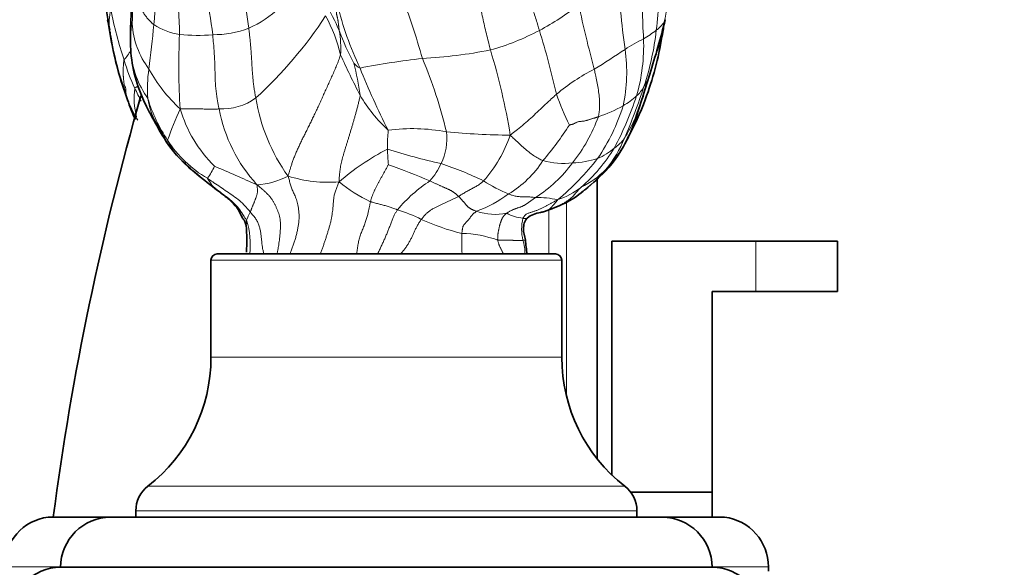
# Model space of a CAD drawing. Units: millimetres. Extents: x 0 to 1690, y 0 to 2448.
# Drawn here: x 394 to 473, y 1580 to 1623 of the extents above; entities that cross this region are included whole.
import ezdxf
from ezdxf import colors
from ezdxf.entities.mleader import LeaderData, LeaderLine
from ezdxf.math import Vec2, Vec3

# ---------------------------------------------------------------- set-up
doc = ezdxf.new("R2010")
doc.units = ezdxf.units.MM
doc.layers.add('DV2_Défaut', color=7, linetype='Continuous')
doc.layers.add('Défaut', color=7, linetype='Continuous')

# ---------------------------------------------------------------- blocks, each defined once
blk = doc.blocks.new('_DOT')
at = {"color": 0}
blk.add_line((0, 0), (-1, 0), dxfattribs=at)
at = {"color": 0, "const_width": 0.333}
blk.add_lwpolyline([(-0.1665, 0, 1), (0.1665, 0, 1)], format="xyb", close=True, dxfattribs=at)
blk = doc.blocks.new('SE1')
at = {"layer": 'DV2_Défaut', "color": 7, "linetype": 'Continuous', "lineweight": 35}
for p, q in [((440.424, 1588.471), (440.424, 1610.748)), ((441.609, 1605.802), (453.109, 1605.802)), ((441.609, 1587.17), (441.609, 1605.802)), ((453.109, 1605.802), (459.609, 1605.802)), ((459.609, 1601.802), (459.609, 1605.802)), ((409.609, 1604.301), (409.609, 1596.551)), ((437.109, 1604.801), (410.109, 1604.801)), ((437.609, 1596.551), (437.609, 1604.301)), ((449.609, 1601.802), (449.609, 1585.802)), ((453.109, 1601.802), (449.609, 1601.802)), ((453.109, 1601.802), (459.609, 1601.802)), ((449.609, 1585.802), (443.11, 1585.802)), ((449.609, 1583.802), (449.609, 1585.802)), ((403.609, 1583.802), (396.62, 1583.802)), ((401.609, 1583.801), (445.609, 1583.801)), ((403.609, 1584.303), (403.609, 1583.801)), ((443.609, 1583.801), (443.609, 1584.303)), ((450.598, 1583.802), (443.609, 1583.802)), ((397.609, 1579.802), (449.609, 1579.802)), ((454.109, 1579.5), (454.109, 1579.832))]:
    blk.add_line(p, q, dxfattribs=at)
at = {"layer": 'DV2_Défaut', "color": 7, "linetype": 'Continuous', "lineweight": 18}
for p, q in [((437.996, 1608.918), (437.996, 1593.402)), ((436.57, 1608.306), (436.57, 1604.801)), ((453.109, 1601.802), (453.109, 1605.802)), ((409.609, 1604.301), (437.609, 1604.301)), ((409.609, 1596.551), (437.609, 1596.551)), ((404.577, 1586.279), (442.641, 1586.279)), ((403.609, 1584.303), (443.609, 1584.303)), ((397.609, 1579.832), (393.109, 1579.832)), ((454.109, 1579.832), (449.609, 1579.832))]:
    blk.add_line(p, q, dxfattribs=at)
for centre, radius, start, end in [((320.893, 1650.309), 127.779, 347.79738, 350.06846), ((384.112, 1625.263), 21.046, 354.05237, 4.97504), ((517.19, 1631.184), 75.209, 183.02488, 187.69627), ((336.313, 1634.621), 109.499, 353.7157, 356.2698), ((358.941, 1625.775), 44.448, 356.62925, 0.77803), ((357.117, 1621.067), 49.999, 1.40623, 6.03979), ((408.164, 1632.287), 10.493, 295.17302, 327.69094), ((518.252, 1626.314), 74.24, 179.78515, 183.36265), ((373.823, 1618.033), 36.174, 6.74679, 12.33965), ((355.465, 1615.311), 57.65, 7.4546, 10.38626), ((378.475, 1607.116), 49.807, 15.44936, 21.63594), ((397.892, 1612.976), 23.974, 23.68991, 29.59168), ((442.94, 1630.012), 23.819, 192.78786, 205.86151), ((425.652, 1641.747), 21.662, 298.01757, 307.94839), ((519.526, 1641.268), 82.246, 191.64597, 195.32836), ((406.121, 1623.163), 4.639, 166.11866, 186.70626), ((435.852, 1631.095), 34.907, 191.26429, 198.08558), ((390.034, 1642.616), 34.353, 312.36391, 326.75146), ((407.198, 1617.544), 13.141, 13.81464, 28.33731), ((409.121, 1621.882), 5.948, 167.58479, 180.14213), ((410.148, 1623.641), 6.852, 184.01245, 216.70742), ((287.317, 1634.267), 118.258, 352.84848, 354.57273), ((408.109, 1628), 5.794, 238.07397, 259.98397), ((407.4, 1631.693), 39.292, 341.19099, 347.66641), ((443.74, 1624.607), 2.426, 305.63523, 327.42272), ((436.086, 1624.24), 9.753, 351.38098, 352.93075), ((458.968, 1619.758), 51.929, 177.20085, 183.75186), ((408.482, 1636.342), 14.115, 264.38358, 275.13831), ((409.863, 1630.049), 7.767, 269.14465, 290.84956), ((411.678, 1621.165), 8.295, 356.65887, 10.02637), ((440.943, 1630.549), 22.542, 200.62547, 207.83885), ((427.025, 1639.06), 18.645, 285.20236, 298.17208), ((358.404, 1599.112), 80.915, 13.15955, 16.89236), ((440.015, 1629.254), 8.38, 299.48749, 307.82611), ((423.249, 1625.091), 22.042, 341.63796, 353.60265), ((459.69, 1593.075), 32.804, 118.29595, 121.27672), ((429.373, 1621.442), 14.776, 344.11829, 2.0064), ((392.774, 1627.932), 12.522, 322.20568, 326.49124), ((410.786, 1621.567), 7.603, 185.23126, 215.17083), ((468.201, 1642.021), 52.752, 203.86158, 207.75816), ((424.587, 1657.368), 37.033, 272.93357, 281.41208), ((383.439, 1606.192), 50.706, 9.16997, 17.05969), ((377.628, 1719.017), 117.535, 302.16914, 303.59305), ((430.278, 1619.269), 12.517, 347.77462, 8.46651), ((418.874, 1625.156), 16.929, 196.81527, 204.99749), ((399.058, 1614.329), 22.678, 7.9151, 14.53936), ((422.059, 1620.814), 1.314, 217.03085, 245.136), ((433.071, 1560.722), 60.024, 96.30185, 101.10813), ((392.542, 1606.013), 36.857, 13.36038, 22.94831), ((414.44, 1618.016), 9.903, 171.12221, 184.80304), ((415.824, 1625.727), 12.766, 208.9631, 227.19934), ((475.892, 1641.274), 58.537, 201.70879, 207.03734), ((447.124, 1605.797), 15.374, 116.74426, 130.23381), ((346.208, 1649.827), 103.094, 340.57654, 342.61605), ((437.883, 1621.729), 7.235, 330.32474, 338.05266), ((414.309, 1621.494), 12.156, 198.92346, 209.78686), ((409.122, 1617.219), 5.645, 172.03174, 195.16985), ((418.29, 1624.737), 16.222, 204.53146, 208.53369), ((454.475, 1623.346), 18.232, 198.59069, 206.96568), ((399.106, 1632.799), 47.386, 336.65246, 341.98834), ((441.73, 1619.448), 2.764, 312.13602, 331.91423), ((417.051, 1621.075), 13.072, 197.30048, 213.47976), ((410.252, 1618.057), 5.748, 188.70857, 208.97927), ((410.48, 1620.945), 4.591, 267.19177, 306.05945), ((427.794, 1619.637), 14.808, 189.34224, 215.6515), ((431.873, 1623.454), 11.967, 210.10443, 227.26612), ((417.497, 1626.116), 27.506, 332.08759, 341.52268), ((438.989, 1622.592), 6.935, 300.52406, 311.5052), ((412.358, 1620.311), 8.734, 204.89615, 215.23275), ((433.084, 1604.501), 28.517, 155.42718, 160.83379), ((417.433, 1619.423), 10.729, 196.58918, 225.33897), ((422.484, 1618.697), 12.45, 190.82347, 222.3051), ((427.288, 1621.398), 15.957, 325.73156, 342.56773), ((437.578, 1625.058), 9.776, 287.59423, 300.30452), ((406.843, 1615.661), 1.664, 193.49309, 209.88044), ((428.205, 1620.229), 13.12, 321.4881, 339.99087), ((433.519, 1619.923), 10.841, 327.00838, 336.17045), ((441.243, 1615.782), 2.205, 342.53036, 353.76938), ((425.667, 1600.479), 14.314, 78.98577, 97.68693), ((424.017, 1613.954), 4.422, 333.73161, 7.48238), ((433.983, 1674.475), 60.204, 264.68037, 269.53765), ((412.484, 1632.013), 30.812, 320.07222, 326.65969), ((414.587, 1617.978), 9.388, 205.99058, 212.79208), ((414.093, 1618.992), 9.456, 212.84641, 239.72237), ((423.26, 1617.788), 10.824, 318.53809, 341.04643), ((433.779, 1618.55), 10.165, 316.38677, 335.32539), ((433.847, 1617.544), 9.446, 320.52577, 338.09619), ((440.068, 1615.847), 3.131, 303.64396, 324.30912), ((416.586, 1621.108), 12.858, 219.71245, 237.64072), ((407.945, 1613.622), 1.447, 210.23689, 220.47043), ((432.285, 1596.293), 18.919, 117.00467, 131.13858), ((440.353, 1666.577), 55.964, 252.68345, 257.22964), ((447.106, 1613.92), 23.423, 181.88565, 184.92449), ((430.129, 1620.44), 13.716, 311.1255, 328.33531), ((438.757, 1616.657), 4.577, 292.03466, 311.71401), ((422.42, 1614.628), 6.153, 319.34196, 334.68629), ((420.242, 1588.066), 25.152, 63.73613, 72.07571), ((428.988, 1616.864), 8.495, 300.9381, 326.99688), ((429.644, 1618.565), 10.966, 302.35428, 323.61013), ((437.723, 1617.863), 5.852, 254.02684, 277.35154), ((424.186, 1625.008), 20.589, 309.48759, 322.28807), ((438.183, 1619.526), 7.472, 272.21279, 287.85728), ((405.111, 1613.947), 5.244, 323.47841, 335.73071), ((332.676, 1429.923), 197.581, 65.92497, 66.99565), ((406.623, 1562.891), 51.93, 66.79102, 70.72071), ((435.935, 1616.676), 7.313, 296.08289, 315.36658), ((431.64, 1619.709), 12.529, 308.45954, 319.29813), ((413.049, 1615.964), 5.651, 272.30077, 298.68238), ((418.999, 1621.293), 10.785, 252.5295, 274.46673), ((427.736, 1620.296), 12.55, 231.00739, 244.54476), ((433.412, 1600.911), 11.586, 123.08124, 140.26136), ((438.055, 1620.921), 12.278, 237.0195, 247.4943), ((410.727, 1611.008), 1.274, 216.64279, 231.26304), ((435.367, 1614.993), 6.179, 288.03063, 307.75447), ((426.867, 1618.481), 11.017, 291.00014, 306.08447), ((435.562, 1601.195), 8.107, 77.77426, 90.35347), ((436.7, 1611.179), 2.613, 286.92838, 296.65864), ((415.602, 1606.45), 3.31, 149.50379, 161.81017), ((421.019, 1596.984), 11.857, 63.01674, 72.91411), ((432.29, 1612.46), 4.512, 250.91319, 281.89503), ((434.807, 1610.889), 3.257, 240.85169, 264.85507), ((434.781, 1613.374), 5.406, 285.00896, 299.72185), ((406.046, 1605.524), 6.704, 353.80492, 16.98878), ((434.131, 1624.711), 18.822, 245.74585, 256.16877), ((438.066, 1606.755), 3.661, 165.91955, 193.8193), ((448.677, 1605.907), 19.053, 178.41397, 183.3295), ((429.445, 1597.546), 8.89, 69.92611, 88.80237), ((431.04, 1604.79), 3.638, 0.16601, 17.43355)]:
    blk.add_arc(centre, radius, start, end, dxfattribs=at)
at = {"layer": 'DV2_Défaut', "color": 7, "linetype": 'Continuous', "lineweight": 35}
for centre, radius, start, end in [((223.824, 1595.073), 179.812, 8.81293, 9.61907), ((464.713, 1639.237), 65.298, 193.96631, 194.66185), ((382.505, 1639.237), 65.298, 342.0733, 346.03369), ((623.394, 1595.073), 179.812, 171.02702, 171.18707), ((411.132, 1624.24), 9.753, 188.61902, 189.55041), ((426.269, 1626.254), 25.021, 188.34779, 200.35291), ((477.579, 1636.513), 77.321, 190.42915, 190.72475), ((369.639, 1636.513), 77.321, 349.27525, 349.79727), ((436.086, 1624.24), 9.753, 350.44959, 351.38098), ((428.895, 1626.67), 27.663, 189.45777, 200.2443), ((419.922, 1622.1), 16.749, 180.77631, 184.3036), ((418.297, 1626.677), 27.689, 339.76081, 350.53711), ((414.565, 1621.836), 11.387, 185.00198, 207.55157), ((361.813, 1643.384), 86.296, 340.87967, 343.6825), ((625.372, 1553.802), 230.313, 163.96829, 172.51317), ((422.63, 1624.097), 20.896, 199.56931, 204.25837), ((422.183, 1625.316), 23.572, 331.35556, 339.59755), ((426.349, 1627.181), 24.318, 205.87535, 210.5354), ((406.088, 1615.606), 0.879, 210.34171, 221.0707), ((441.243, 1615.782), 2.205, 341.43984, 342.53036), ((416.184, 1620.55), 12.206, 207.93323, 220.11469), ((433.491, 1618.508), 10.408, 319.10881, 337.17575), ((435.451, 1617.552), 8.228, 333.56399, 337.32665), ((433.779, 1618.55), 10.165, 335.32539, 339.12934), ((409.531, 1628.327), 36.306, 338.3294, 338.63511), ((434.553, 1617.898), 9.184, 332.06975, 332.99515), ((435.451, 1617.552), 8.228, 323.27907, 326.73005), ((434.553, 1617.898), 9.184, 324.98959, 327.56065), ((425.54, 1631.144), 26.269, 224.64366, 233.52479), ((430.667, 1621.203), 14.309, 307.75572, 318.24186), ((435.327, 1614.285), 6.002, 295.07696, 311.67608), ((431.64, 1619.709), 12.529, 307.02725, 308.45954), ((427.606, 1631.447), 24.82, 290.36509, 294.4292), ((436.101, 1606.142), 1.958, 95.56054, 129.33502), ((437.034, 1602.718), 5.502, 98.91963, 101.72083), ((399.2, 1605.874), 13.27, 355.98029, 5.11131), ((441.827, 1606.241), 7.12, 182.61651, 191.87577), ((410.109, 1604.301), 0.5, 90, 180), ((437.109, 1604.301), 0.5, 0, 90), ((396.609, 1596.551), 13, 307.79972, 0), ((450.609, 1596.551), 13, 180, 232.20028), ((406.109, 1584.303), 2.5, 127.79972, 180), ((441.109, 1584.303), 2.5, 0, 52.20028), ((397.109, 1579.832), 4, 97.02166, 180), ((401.609, 1579.801), 4, 90, 179.98253), ((445.609, 1579.801), 4, 0.01747, 90), ((450.109, 1579.832), 4, 0, 82.97834), ((397.609, 1575.802), 4, 90, 180), ((449.609, 1575.802), 4, 0, 90)]:
    blk.add_arc(centre, radius, start, end, dxfattribs=at)
for points, knots in [([(403.33, 1626.232), (403.322, 1625.835), (403.309, 1625.175), (403.25, 1624.043), (403.178, 1622.921), (403.177, 1622.261), (403.175, 1621.873)], [0, 0, 0, 0, 0.26067, 0.509655, 0.754218, 1, 1, 1, 1]), ([(444.253, 1617.037), (444.257, 1617.048), (444.265, 1617.069), (444.273, 1617.09), (444.277, 1617.1)], [0, 0, 0, 0, 0.547066, 1, 1, 1, 1]), ([(409.93, 1610.016), (410.27, 1609.759), (410.652, 1609.46), (411.172, 1609.044), (411.539, 1608.677), (411.873, 1608.24), (412.067, 1607.71), (412.349, 1607.391), (412.39, 1607.182), (412.417, 1607.056)], [0, 0, 0, 0, 0.29246, 0.395653, 0.473484, 0.677313, 0.824106, 0.907987, 1, 1, 1, 1]), ([(434.716, 1605.916), (434.623, 1606.231), (434.523, 1606.639), (434.585, 1607.18), (434.702, 1607.471), (434.792, 1607.582), (434.846, 1607.646)], [0, 0, 0, 0, 0.502111, 0.7505, 0.874444, 1, 1, 1, 1]), ([(434.847, 1607.646), (434.848, 1607.647), (434.852, 1607.649), (434.856, 1607.653), (434.859, 1607.656), (434.86, 1607.656)], [0, 0, 0, 0, 0.240852, 0.871416, 1, 1, 1, 1])]:
    blk.add_open_spline(points, degree=3, knots=knots, dxfattribs=at)
at = {"layer": 'DV2_Défaut', "color": 7, "linetype": 'Continuous', "lineweight": 18}
for points in [[(403.386, 1626.378), (403.392, 1626.359), (403.406, 1626.296), (403.429, 1626.203), (403.453, 1626.106), (403.479, 1626.003), (403.508, 1625.891), (403.54, 1625.773), (403.574, 1625.649), (403.609, 1625.521), (403.645, 1625.392), (403.682, 1625.261), (403.721, 1625.13), (403.763, 1624.999), (403.809, 1624.868), (403.858, 1624.738), (403.911, 1624.61), (403.969, 1624.482), (404.032, 1624.357), (404.1, 1624.234), (404.172, 1624.112), (404.248, 1623.991), (404.328, 1623.872), (404.412, 1623.755), (404.502, 1623.639), (404.597, 1623.524), (404.7, 1623.412), (404.81, 1623.3), (404.926, 1623.188), (405.008, 1623.112), (405.045, 1623.082)], [(419.712, 1624.739), (419.689, 1624.715), (419.684, 1624.663), (419.677, 1624.589), (419.668, 1624.512), (419.658, 1624.434), (419.647, 1624.357), (419.636, 1624.28), (419.626, 1624.203), (419.621, 1624.126), (419.622, 1624.05), (419.629, 1623.975), (419.642, 1623.9), (419.657, 1623.826), (419.674, 1623.753), (419.691, 1623.679), (419.708, 1623.605), (419.724, 1623.531), (419.739, 1623.456), (419.752, 1623.38), (419.764, 1623.304), (419.774, 1623.227), (419.783, 1623.15), (419.792, 1623.072), (419.8, 1622.995), (419.809, 1622.918), (419.818, 1622.84), (419.827, 1622.763), (419.837, 1622.686), (419.843, 1622.635), (419.846, 1622.609)], [(412.627, 1622.791), (412.635, 1622.728), (412.651, 1622.596), (412.674, 1622.398), (412.696, 1622.201), (412.718, 1622.003), (412.738, 1621.805), (412.757, 1621.606), (412.775, 1621.406), (412.791, 1621.206), (412.806, 1621.006), (412.82, 1620.805), (412.834, 1620.604), (412.846, 1620.403), (412.859, 1620.202), (412.872, 1620.001), (412.884, 1619.8), (412.897, 1619.599), (412.91, 1619.398), (412.925, 1619.197), (412.94, 1618.996), (412.957, 1618.796), (412.977, 1618.597), (413, 1618.399), (413.024, 1618.202), (413.052, 1618.006), (413.082, 1617.811), (413.114, 1617.618), (413.147, 1617.425), (413.17, 1617.297), (413.183, 1617.233)], [(415.762, 1611.006), (415.792, 1611.09), (415.835, 1611.243), (415.906, 1611.484), (415.984, 1611.741), (416.073, 1612.016), (416.176, 1612.307), (416.292, 1612.61), (416.421, 1612.92), (416.562, 1613.236), (416.713, 1613.557), (416.872, 1613.884), (417.037, 1614.217), (417.206, 1614.556), (417.378, 1614.902), (417.552, 1615.254), (417.727, 1615.613), (417.903, 1615.978), (418.079, 1616.349), (418.254, 1616.726), (418.429, 1617.109), (418.605, 1617.499), (418.782, 1617.896), (418.963, 1618.299), (419.146, 1618.706), (419.332, 1619.116), (419.514, 1619.526), (419.687, 1619.932), (419.841, 1620.329), (419.932, 1620.588), (419.958, 1620.681)], [(402.669, 1620.258), (402.662, 1620.232), (402.653, 1620.159), (402.64, 1620.05), (402.63, 1619.941), (402.62, 1619.833), (402.613, 1619.725), (402.607, 1619.618), (402.603, 1619.512), (402.601, 1619.405), (402.602, 1619.3), (402.604, 1619.195), (402.608, 1619.091), (402.614, 1618.987), (402.621, 1618.884), (402.629, 1618.783), (402.638, 1618.682), (402.647, 1618.583), (402.657, 1618.486), (402.669, 1618.391), (402.688, 1618.302), (402.717, 1618.22), (402.752, 1618.145), (402.787, 1618.071), (402.81, 1617.992), (402.817, 1617.905), (402.812, 1617.812), (402.804, 1617.72), (402.803, 1617.633), (402.807, 1617.578), (402.811, 1617.552)], [(421.52, 1617.452), (421.51, 1617.372), (421.465, 1617.172), (421.396, 1616.873), (421.322, 1616.575), (421.244, 1616.28), (421.163, 1615.989), (421.083, 1615.703), (421.002, 1615.422), (420.922, 1615.145), (420.841, 1614.871), (420.76, 1614.6), (420.679, 1614.332), (420.598, 1614.067), (420.517, 1613.805), (420.436, 1613.546), (420.358, 1613.292), (420.282, 1613.044), (420.21, 1612.803), (420.142, 1612.569), (420.081, 1612.342), (420.026, 1612.121), (419.979, 1611.905), (419.94, 1611.696), (419.909, 1611.491), (419.885, 1611.291), (419.866, 1611.097), (419.85, 1610.91), (419.835, 1610.729), (419.828, 1610.611), (419.839, 1610.541)], [(405.224, 1615.273), (405.244, 1615.247), (405.28, 1615.198), (405.332, 1615.121), (405.381, 1615.042), (405.428, 1614.962), (405.476, 1614.881), (405.523, 1614.798), (405.568, 1614.713), (405.611, 1614.625), (405.655, 1614.538), (405.701, 1614.451), (405.748, 1614.364), (405.796, 1614.278), (405.845, 1614.191), (405.892, 1614.103), (405.938, 1614.014), (405.986, 1613.926), (406.036, 1613.837), (406.087, 1613.749), (406.141, 1613.662), (406.197, 1613.575), (406.255, 1613.49), (406.313, 1613.404), (406.374, 1613.318), (406.436, 1613.232), (406.5, 1613.147), (406.564, 1613.062), (406.629, 1612.977), (406.673, 1612.921), (406.695, 1612.893)], [(440.533, 1615.74), (440.508, 1615.731), (440.456, 1615.714), (440.378, 1615.687), (440.299, 1615.662), (440.22, 1615.637), (440.14, 1615.612), (440.06, 1615.587), (439.978, 1615.562), (439.896, 1615.537), (439.814, 1615.513), (439.732, 1615.488), (439.65, 1615.463), (439.567, 1615.439), (439.483, 1615.415), (439.396, 1615.396), (439.304, 1615.382), (439.207, 1615.374), (439.108, 1615.369), (439.012, 1615.36), (438.922, 1615.344), (438.841, 1615.317), (438.768, 1615.283), (438.699, 1615.245), (438.63, 1615.206), (438.555, 1615.172), (438.474, 1615.144), (438.388, 1615.119), (438.299, 1615.097), (438.239, 1615.082), (438.225, 1615.078)], [(429.372, 1609.388), (429.355, 1609.405), (429.32, 1609.437), (429.266, 1609.485), (429.211, 1609.533), (429.155, 1609.58), (429.097, 1609.626), (429.037, 1609.671), (428.975, 1609.715), (428.911, 1609.759), (428.843, 1609.802), (428.772, 1609.844), (428.698, 1609.884), (428.621, 1609.924), (428.542, 1609.961), (428.46, 1609.997), (428.375, 1610.034), (428.288, 1610.071), (428.198, 1610.111), (428.106, 1610.152), (428.011, 1610.196), (427.915, 1610.24), (427.816, 1610.284), (427.716, 1610.329), (427.614, 1610.374), (427.511, 1610.42), (427.407, 1610.468), (427.301, 1610.517), (427.195, 1610.568), (427.124, 1610.603), (427.088, 1610.619)], [(412.75, 1608.13), (412.757, 1608.148), (412.771, 1608.193), (412.794, 1608.263), (412.821, 1608.336), (412.851, 1608.411), (412.88, 1608.485), (412.91, 1608.561), (412.944, 1608.64), (412.98, 1608.721), (413.014, 1608.799), (413.045, 1608.875), (413.075, 1608.95), (413.105, 1609.025), (413.134, 1609.099), (413.163, 1609.173), (413.191, 1609.249), (413.218, 1609.325), (413.243, 1609.401), (413.267, 1609.48), (413.289, 1609.563), (413.309, 1609.649), (413.323, 1609.736), (413.33, 1609.822), (413.329, 1609.905), (413.321, 1609.987), (413.31, 1610.068), (413.298, 1610.149), (413.286, 1610.23), (413.278, 1610.283), (413.276, 1610.317)], [(426.399, 1607.55), (426.426, 1607.588), (426.483, 1607.66), (426.569, 1607.766), (426.657, 1607.868), (426.748, 1607.965), (426.843, 1608.055), (426.941, 1608.139), (427.042, 1608.216), (427.145, 1608.287), (427.251, 1608.351), (427.359, 1608.411), (427.468, 1608.468), (427.577, 1608.525), (427.687, 1608.582), (427.797, 1608.64), (427.907, 1608.696), (428.019, 1608.751), (428.13, 1608.804), (428.243, 1608.855), (428.355, 1608.906), (428.468, 1608.957), (428.581, 1609.009), (428.694, 1609.062), (428.807, 1609.116), (428.921, 1609.17), (429.034, 1609.224), (429.147, 1609.278), (429.261, 1609.333), (429.337, 1609.369), (429.372, 1609.388)], [(430.815, 1608.196), (430.787, 1608.206), (430.735, 1608.225), (430.657, 1608.253), (430.581, 1608.281), (430.508, 1608.311), (430.44, 1608.342), (430.377, 1608.375), (430.318, 1608.409), (430.263, 1608.443), (430.212, 1608.478), (430.165, 1608.514), (430.12, 1608.554), (430.077, 1608.597), (430.035, 1608.643), (429.992, 1608.692), (429.95, 1608.743), (429.908, 1608.793), (429.866, 1608.843), (429.824, 1608.893), (429.781, 1608.942), (429.738, 1608.991), (429.695, 1609.04), (429.65, 1609.089), (429.606, 1609.139), (429.56, 1609.188), (429.514, 1609.237), (429.467, 1609.286), (429.42, 1609.337), (429.389, 1609.371), (429.372, 1609.388)], [(435.512, 1609.302), (435.488, 1609.285), (435.438, 1609.251), (435.365, 1609.2), (435.291, 1609.148), (435.217, 1609.096), (435.144, 1609.042), (435.069, 1608.987), (434.994, 1608.933), (434.919, 1608.877), (434.843, 1608.823), (434.766, 1608.769), (434.687, 1608.718), (434.606, 1608.671), (434.524, 1608.628), (434.439, 1608.59), (434.353, 1608.555), (434.266, 1608.522), (434.178, 1608.491), (434.09, 1608.461), (434.001, 1608.429), (433.912, 1608.397), (433.824, 1608.363), (433.735, 1608.328), (433.647, 1608.29), (433.559, 1608.249), (433.472, 1608.205), (433.387, 1608.156), (433.303, 1608.103), (433.249, 1608.065), (433.221, 1608.045)], [(434.515, 1607.645), (434.533, 1607.678), (434.575, 1607.746), (434.646, 1607.84), (434.727, 1607.922), (434.819, 1607.988), (434.92, 1608.04), (435.026, 1608.079), (435.135, 1608.112), (435.243, 1608.144), (435.351, 1608.177), (435.458, 1608.213), (435.563, 1608.252), (435.668, 1608.294), (435.771, 1608.337), (435.875, 1608.382), (435.978, 1608.428), (436.08, 1608.474), (436.182, 1608.523), (436.282, 1608.573), (436.382, 1608.624), (436.481, 1608.678), (436.579, 1608.732), (436.677, 1608.787), (436.775, 1608.842), (436.872, 1608.896), (436.97, 1608.951), (437.067, 1609.005), (437.165, 1609.058), (437.23, 1609.094), (437.279, 1609.118)], [(436.181, 1608.153), (436.19, 1608.156), (436.233, 1608.169), (436.299, 1608.189), (436.362, 1608.212), (436.422, 1608.237), (436.477, 1608.264), (436.527, 1608.292), (436.572, 1608.322), (436.613, 1608.353), (436.651, 1608.385), (436.685, 1608.417), (436.717, 1608.449), (436.746, 1608.481), (436.774, 1608.512), (436.801, 1608.542), (436.828, 1608.571), (436.856, 1608.601), (436.884, 1608.631), (436.914, 1608.663), (436.944, 1608.698), (436.977, 1608.734), (437.011, 1608.773), (437.047, 1608.814), (437.084, 1608.859), (437.123, 1608.906), (437.161, 1608.957), (437.2, 1609.01), (437.24, 1609.063), (437.266, 1609.098), (437.279, 1609.118)], [(430.815, 1608.196), (430.794, 1608.182), (430.753, 1608.154), (430.691, 1608.11), (430.63, 1608.063), (430.572, 1608.012), (430.515, 1607.959), (430.461, 1607.901), (430.41, 1607.84), (430.36, 1607.776), (430.311, 1607.713), (430.262, 1607.649), (430.213, 1607.585), (430.164, 1607.523), (430.113, 1607.463), (430.06, 1607.404), (430.007, 1607.347), (429.953, 1607.29), (429.899, 1607.233), (429.846, 1607.173), (429.798, 1607.11), (429.755, 1607.043), (429.722, 1606.971), (429.701, 1606.897), (429.688, 1606.821), (429.679, 1606.745), (429.669, 1606.668), (429.656, 1606.59), (429.643, 1606.513), (429.634, 1606.461), (429.631, 1606.435)], [(432.497, 1605.897), (432.494, 1605.924), (432.494, 1605.98), (432.495, 1606.064), (432.497, 1606.147), (432.501, 1606.231), (432.508, 1606.314), (432.516, 1606.397), (432.528, 1606.48), (432.542, 1606.563), (432.559, 1606.645), (432.576, 1606.728), (432.593, 1606.81), (432.61, 1606.893), (432.628, 1606.975), (432.647, 1607.056), (432.668, 1607.137), (432.693, 1607.217), (432.721, 1607.296), (432.75, 1607.375), (432.781, 1607.453), (432.813, 1607.531), (432.847, 1607.608), (432.885, 1607.684), (432.927, 1607.756), (432.975, 1607.825), (433.029, 1607.888), (433.09, 1607.945), (433.154, 1607.997), (433.199, 1608.029), (433.221, 1608.045)], [(412.458, 1607.483), (412.456, 1607.476), (412.454, 1607.462), (412.452, 1607.443), (412.449, 1607.422), (412.445, 1607.401), (412.438, 1607.378), (412.432, 1607.354), (412.428, 1607.33), (412.426, 1607.307), (412.427, 1607.285), (412.43, 1607.265), (412.433, 1607.245), (412.434, 1607.225), (412.433, 1607.207), (412.429, 1607.188), (412.425, 1607.17), (412.422, 1607.153), (412.421, 1607.136), (412.421, 1607.12), (412.421, 1607.104), (412.421, 1607.089), (412.42, 1607.074), (412.418, 1607.059), (412.415, 1607.045), (412.414, 1607.031), (412.417, 1607.018), (412.423, 1607.006), (412.434, 1606.994), (412.444, 1606.987), (412.449, 1606.984)], [(432.497, 1605.897), (432.533, 1605.891), (432.606, 1605.892), (432.711, 1605.892), (432.809, 1605.892), (432.901, 1605.892), (432.99, 1605.891), (433.081, 1605.89), (433.177, 1605.889), (433.273, 1605.888), (433.367, 1605.887), (433.456, 1605.885), (433.54, 1605.884), (433.621, 1605.882), (433.701, 1605.881), (433.779, 1605.879), (433.854, 1605.877), (433.924, 1605.876), (433.988, 1605.874), (434.047, 1605.872), (434.104, 1605.871), (434.161, 1605.87), (434.218, 1605.869), (434.274, 1605.869), (434.33, 1605.869), (434.38, 1605.871), (434.422, 1605.872), (434.455, 1605.875), (434.484, 1605.877), (434.502, 1605.879), (434.511, 1605.88)]]:
    blk.add_open_spline(points, degree=3, dxfattribs=at)
for points, knots in [([(431.914, 1621.067), (431.9, 1621.121), (431.847, 1621.333), (431.739, 1621.758), (431.59, 1622.344), (431.442, 1622.989), (431.295, 1623.634), (431.172, 1624.284), (431.113, 1624.886), (431.115, 1625.326), (431.12, 1625.545), (431.124, 1625.616)], [0, 0, 0, 0, 0.035714, 0.142857, 0.285714, 0.428571, 0.571429, 0.714286, 0.857143, 0.964286, 1, 1, 1, 1]), ([(434.735, 1626.09), (434.732, 1626.048), (434.783, 1625.885), (434.887, 1625.559), (435.034, 1625.107), (435.193, 1624.614), (435.354, 1624.118), (435.516, 1623.621), (435.661, 1623.165), (435.764, 1622.832), (435.815, 1622.665), (435.828, 1622.624)], [0, 0, 0, 0, 0.035714, 0.142857, 0.285714, 0.428571, 0.571429, 0.714286, 0.857143, 0.964286, 1, 1, 1, 1]), ([(445.785, 1623.3), (445.79, 1623.307), (445.807, 1623.332), (445.838, 1623.382), (445.861, 1623.438), (445.871, 1623.471), (445.874, 1623.481)], [0, 0, 0, 0, 0.100128, 0.400512, 0.801024, 1, 1, 1, 1]), ([(409.747, 1622.283), (409.754, 1622.213), (409.782, 1621.924), (409.835, 1621.347), (409.893, 1620.555), (409.921, 1619.687), (409.945, 1618.826), (409.989, 1617.978), (410.087, 1617.226), (410.189, 1616.692), (410.24, 1616.425), (410.255, 1616.359)], [0, 0, 0, 0, 0.035714, 0.142857, 0.285714, 0.428571, 0.571429, 0.714286, 0.857143, 0.964286, 1, 1, 1, 1]), ([(445.616, 1622.155), (445.61, 1622.126), (445.594, 1622.052), (445.569, 1621.935), (445.54, 1621.807), (445.509, 1621.684), (445.477, 1621.568), (445.442, 1621.459), (445.404, 1621.355), (445.363, 1621.255), (445.319, 1621.157), (445.272, 1621.061), (445.227, 1620.974), (445.196, 1620.92), (445.183, 1620.896)], [0, 0, 0, 0, 0.057813, 0.145242, 0.23267, 0.320099, 0.407528, 0.494957, 0.582386, 0.669814, 0.757243, 0.844672, 0.932101, 1, 1, 1, 1]), ([(440.206, 1619.526), (440.216, 1619.478), (440.26, 1619.291), (440.338, 1618.919), (440.437, 1618.413), (440.536, 1617.869), (440.605, 1617.336), (440.635, 1616.805), (440.624, 1616.314), (440.577, 1615.958), (440.545, 1615.784), (440.533, 1615.74)], [0, 0, 0, 0, 0.035714, 0.142857, 0.285714, 0.428571, 0.571429, 0.714286, 0.857143, 0.964286, 1, 1, 1, 1]), ([(402.961, 1617.047), (402.958, 1617.055), (402.946, 1617.085), (402.927, 1617.136), (402.904, 1617.202), (402.883, 1617.269), (402.862, 1617.338), (402.843, 1617.408), (402.825, 1617.479), (402.814, 1617.526), (402.811, 1617.552)], [0, 0, 0, 0, 0.05069, 0.186306, 0.321922, 0.457537, 0.593153, 0.728769, 0.864384, 1, 1, 1, 1]), ([(403.811, 1618.211), (403.767, 1618.182), (403.695, 1618.135), (403.602, 1618.07), (403.55, 1618.033), (403.531, 1618.002)], [0, 0, 0, 0, 0.414912, 0.707456, 1, 1, 1, 1]), ([(437.194, 1617.533), (437.15, 1617.497), (436.979, 1617.342), (436.634, 1617.033), (436.159, 1616.597), (435.653, 1616.107), (435.143, 1615.62), (434.611, 1615.159), (434.114, 1614.748), (433.744, 1614.46), (433.559, 1614.317), (433.497, 1614.272)], [0, 0, 0, 0, 0.035714, 0.142857, 0.285714, 0.428571, 0.571429, 0.714286, 0.857143, 0.964286, 1, 1, 1, 1]), ([(407.15, 1616.36), (407.193, 1616.356), (407.319, 1616.361), (407.575, 1616.368), (407.943, 1616.383), (408.382, 1616.377), (408.83, 1616.361), (409.296, 1616.348), (409.736, 1616.347), (410.056, 1616.353), (410.215, 1616.358), (410.255, 1616.359)], [0, 0, 0, 0, 0.035714, 0.142857, 0.285714, 0.428571, 0.571429, 0.714286, 0.857143, 0.964286, 1, 1, 1, 1]), ([(423.752, 1614.665), (423.763, 1614.636), (423.758, 1614.571), (423.746, 1614.42), (423.726, 1614.222), (423.711, 1614), (423.699, 1613.78), (423.69, 1613.566), (423.693, 1613.373), (423.693, 1613.234), (423.695, 1613.166), (423.695, 1613.149)], [0, 0, 0, 0, 0.035714, 0.142857, 0.285714, 0.428571, 0.571429, 0.714286, 0.857143, 0.964286, 1, 1, 1, 1]), ([(433.497, 1614.272), (433.543, 1614.236), (433.668, 1614.114), (433.914, 1613.875), (434.245, 1613.564), (434.613, 1613.235), (434.982, 1612.921), (435.35, 1612.652), (435.693, 1612.433), (435.95, 1612.308), (436.079, 1612.25), (436.112, 1612.237)], [0, 0, 0, 0, 0.035714, 0.142857, 0.285714, 0.428571, 0.571429, 0.714286, 0.857143, 0.964286, 1, 1, 1, 1]), ([(423.769, 1611.909), (423.746, 1611.892), (423.705, 1611.806), (423.618, 1611.641), (423.511, 1611.444), (423.386, 1611.219), (423.264, 1611.002), (423.147, 1610.789), (423.033, 1610.583), (422.922, 1610.38), (422.817, 1610.177), (422.716, 1609.972), (422.622, 1609.767), (422.536, 1609.564), (422.46, 1609.363), (422.407, 1609.194), (422.368, 1609.061), (422.35, 1608.996), (422.342, 1608.964)], [0, 0, 0, 0, 0.035714, 0.071429, 0.142857, 0.214286, 0.285714, 0.357143, 0.428571, 0.5, 0.571429, 0.642857, 0.714286, 0.785714, 0.857143, 0.928571, 0.964286, 1, 1, 1, 1]), ([(441.139, 1611.538), (441.144, 1611.543), (441.15, 1611.546), (441.158, 1611.55), (441.166, 1611.554), (441.175, 1611.557), (441.185, 1611.561), (441.197, 1611.564), (441.21, 1611.569), (441.224, 1611.576), (441.24, 1611.584), (441.256, 1611.594), (441.272, 1611.605), (441.287, 1611.617), (441.302, 1611.63), (441.316, 1611.644), (441.33, 1611.66), (441.345, 1611.676), (441.354, 1611.688), (441.359, 1611.694), (441.359, 1611.694)], [0, 0, 0, 0, 0.058763, 0.117526, 0.176289, 0.235052, 0.293815, 0.352579, 0.411342, 0.470105, 0.528868, 0.587631, 0.646394, 0.705157, 0.76392, 0.822683, 0.881446, 0.94021, 0.998973, 1, 1, 1, 1]), ([(412.75, 1608.13), (412.716, 1608.17), (412.579, 1608.331), (412.298, 1608.647), (411.902, 1609.064), (411.395, 1609.429), (410.874, 1609.769), (410.366, 1610.131), (409.887, 1610.445), (409.539, 1610.677), (409.368, 1610.796), (409.325, 1610.826)], [0, 0, 0, 0, 0.035714, 0.142857, 0.285714, 0.428571, 0.571429, 0.714286, 0.857143, 0.964286, 1, 1, 1, 1]), ([(409.325, 1610.826), (409.325, 1610.821), (409.335, 1610.807), (409.354, 1610.779), (409.377, 1610.743), (409.406, 1610.702), (409.435, 1610.661), (409.464, 1610.621), (409.493, 1610.58), (409.521, 1610.539), (409.549, 1610.498), (409.575, 1610.455), (409.601, 1610.412), (409.625, 1610.369), (409.65, 1610.326), (409.671, 1610.292), (409.69, 1610.266), (409.699, 1610.253), (409.704, 1610.247)], [0, 0, 0, 0, 0.035714, 0.071429, 0.142857, 0.214286, 0.285714, 0.357143, 0.428571, 0.5, 0.571429, 0.642857, 0.714286, 0.785714, 0.857143, 0.928571, 0.964286, 1, 1, 1, 1]), ([(415.912, 1604.801), (415.927, 1604.836), (415.981, 1604.969), (416.073, 1605.201), (416.183, 1605.498), (416.286, 1605.801), (416.377, 1606.109), (416.457, 1606.422), (416.527, 1606.738), (416.585, 1607.051), (416.625, 1607.357), (416.644, 1607.653), (416.642, 1607.936), (416.619, 1608.204), (416.585, 1608.461), (416.543, 1608.708), (416.491, 1608.937), (416.428, 1609.146), (416.356, 1609.337), (416.28, 1609.513), (416.205, 1609.677), (416.135, 1609.835), (416.072, 1609.989), (416.015, 1610.146), (415.963, 1610.309), (415.914, 1610.477), (415.866, 1610.646), (415.817, 1610.816), (415.783, 1610.93), (415.762, 1611.006)], [0, 0, 0, 0, 0.01387, 0.051798, 0.089726, 0.127654, 0.165582, 0.203511, 0.241439, 0.279367, 0.317295, 0.355223, 0.393151, 0.431079, 0.469007, 0.506935, 0.544863, 0.582791, 0.620719, 0.658647, 0.696575, 0.734504, 0.772432, 0.81036, 0.848288, 0.886216, 0.924144, 0.962072, 1, 1, 1, 1]), ([(418.344, 1604.801), (418.374, 1604.881), (418.438, 1605.053), (418.534, 1605.319), (418.631, 1605.598), (418.724, 1605.878), (418.815, 1606.16), (418.905, 1606.443), (418.994, 1606.727), (419.078, 1607.011), (419.152, 1607.29), (419.211, 1607.561), (419.259, 1607.82), (419.297, 1608.064), (419.326, 1608.29), (419.347, 1608.495), (419.363, 1608.68), (419.375, 1608.853), (419.388, 1609.018), (419.403, 1609.179), (419.424, 1609.338), (419.454, 1609.495), (419.493, 1609.648), (419.542, 1609.798), (419.596, 1609.944), (419.653, 1610.089), (419.711, 1610.234), (419.769, 1610.38), (419.808, 1610.479), (419.839, 1610.541)], [0, 0, 0, 0, 0.032444, 0.069658, 0.106872, 0.144085, 0.181299, 0.218513, 0.255726, 0.29294, 0.330154, 0.367367, 0.404581, 0.441795, 0.479008, 0.516222, 0.553436, 0.590649, 0.627863, 0.665077, 0.702291, 0.739504, 0.776718, 0.813932, 0.851145, 0.888359, 0.925573, 0.962786, 1, 1, 1, 1]), ([(429.372, 1609.388), (429.399, 1609.402), (429.496, 1609.463), (429.69, 1609.583), (429.959, 1609.744), (430.257, 1609.902), (430.553, 1610.059), (430.842, 1610.211), (431.095, 1610.378), (431.266, 1610.525), (431.351, 1610.601), (431.372, 1610.621)], [0, 0, 0, 0, 0.035714, 0.142857, 0.285714, 0.428571, 0.571429, 0.714286, 0.857143, 0.964286, 1, 1, 1, 1]), ([(409.704, 1610.247), (409.741, 1610.218), (409.888, 1610.101), (410.179, 1609.863), (410.575, 1609.532), (411.05, 1609.223), (411.446, 1608.823), (411.861, 1608.436), (412.114, 1607.984), (412.324, 1607.676), (412.435, 1607.524), (412.458, 1607.483)], [0, 0, 0, 0, 0.035714, 0.142857, 0.285714, 0.428571, 0.571429, 0.714286, 0.857143, 0.964286, 1, 1, 1, 1]), ([(414.875, 1604.801), (414.882, 1604.827), (414.91, 1604.937), (414.951, 1605.133), (414.995, 1605.389), (415.032, 1605.646), (415.068, 1605.903), (415.1, 1606.16), (415.126, 1606.418), (415.145, 1606.676), (415.158, 1606.933), (415.161, 1607.189), (415.148, 1607.441), (415.112, 1607.683), (415.055, 1607.915), (414.982, 1608.136), (414.897, 1608.347), (414.804, 1608.552), (414.706, 1608.752), (414.602, 1608.945), (414.49, 1609.13), (414.365, 1609.303), (414.228, 1609.463), (414.082, 1609.613), (413.929, 1609.756), (413.773, 1609.897), (413.616, 1610.035), (413.457, 1610.172), (413.352, 1610.262), (413.276, 1610.317)], [0, 0, 0, 0, 0.0118, 0.049808, 0.087816, 0.125823, 0.163831, 0.201839, 0.239846, 0.277854, 0.315862, 0.353869, 0.391877, 0.429885, 0.467893, 0.5059, 0.543908, 0.581916, 0.619923, 0.657931, 0.695939, 0.733946, 0.771954, 0.809962, 0.847969, 0.885977, 0.923985, 0.961992, 1, 1, 1, 1]), ([(437.461, 1608.68), (437.474, 1608.687), (437.518, 1608.709), (437.607, 1608.756), (437.708, 1608.811), (437.828, 1608.88), (437.939, 1608.95), (438.048, 1609.02), (438.156, 1609.093), (438.265, 1609.172), (438.374, 1609.265), (438.483, 1609.375), (438.596, 1609.5), (438.717, 1609.636), (438.848, 1609.785), (438.969, 1609.917), (439.07, 1610.026), (439.122, 1610.08), (439.15, 1610.108)], [0, 0, 0, 0, 0.035714, 0.071429, 0.142857, 0.214286, 0.285714, 0.357143, 0.428571, 0.5, 0.571429, 0.642857, 0.714286, 0.785714, 0.857143, 0.928571, 0.964286, 1, 1, 1, 1]), ([(422.342, 1608.964), (422.334, 1608.932), (422.321, 1608.866), (422.3, 1608.765), (422.278, 1608.657), (422.255, 1608.546), (422.233, 1608.435), (422.209, 1608.321), (422.183, 1608.201), (422.154, 1608.071), (422.12, 1607.934), (422.079, 1607.787), (422.032, 1607.63), (421.978, 1607.464), (421.921, 1607.293), (421.859, 1607.12), (421.792, 1606.946), (421.723, 1606.77), (421.652, 1606.594), (421.584, 1606.417), (421.521, 1606.238), (421.466, 1606.057), (421.418, 1605.874), (421.376, 1605.689), (421.341, 1605.503), (421.311, 1605.316), (421.284, 1605.129), (421.262, 1604.957), (421.248, 1604.847), (421.242, 1604.801)], [0, 0, 0, 0, 0.037384, 0.074768, 0.112152, 0.149536, 0.18692, 0.224304, 0.261688, 0.299071, 0.336455, 0.373839, 0.411223, 0.448607, 0.485991, 0.523375, 0.560759, 0.598143, 0.635527, 0.672911, 0.710295, 0.747679, 0.785063, 0.822446, 0.85983, 0.897214, 0.934598, 0.971982, 1, 1, 1, 1]), ([(422.342, 1608.964), (422.366, 1608.954), (422.419, 1608.938), (422.524, 1608.907), (422.656, 1608.87), (422.814, 1608.829), (422.972, 1608.787), (423.13, 1608.746), (423.286, 1608.706), (423.443, 1608.668), (423.598, 1608.627), (423.752, 1608.579), (423.905, 1608.528), (424.056, 1608.473), (424.205, 1608.419), (424.329, 1608.377), (424.429, 1608.344), (424.478, 1608.327), (424.503, 1608.318)], [0, 0, 0, 0, 0.035714, 0.071429, 0.142857, 0.214286, 0.285714, 0.357143, 0.428571, 0.5, 0.571429, 0.642857, 0.714286, 0.785714, 0.857143, 0.928571, 0.964286, 1, 1, 1, 1]), ([(433.355, 1609.578), (433.379, 1609.569), (433.48, 1609.534), (433.683, 1609.462), (433.977, 1609.383), (434.291, 1609.36), (434.603, 1609.353), (434.914, 1609.344), (435.191, 1609.332), (435.389, 1609.314), (435.488, 1609.304), (435.512, 1609.302)], [0, 0, 0, 0, 0.035714, 0.142857, 0.285714, 0.428571, 0.571429, 0.714286, 0.857143, 0.964286, 1, 1, 1, 1]), ([(413.833, 1604.801), (413.827, 1604.823), (413.809, 1604.889), (413.779, 1605.003), (413.748, 1605.143), (413.721, 1605.287), (413.7, 1605.434), (413.682, 1605.584), (413.666, 1605.735), (413.65, 1605.887), (413.634, 1606.038), (413.618, 1606.19), (413.601, 1606.34), (413.58, 1606.491), (413.554, 1606.641), (413.524, 1606.791), (413.487, 1606.94), (413.44, 1607.088), (413.385, 1607.233), (413.32, 1607.375), (413.244, 1607.512), (413.156, 1607.643), (413.061, 1607.769), (412.959, 1607.891), (412.855, 1608.01), (412.785, 1608.09), (412.75, 1608.13)], [0, 0, 0, 0, 0.021872, 0.0644, 0.106927, 0.149454, 0.191982, 0.234509, 0.277036, 0.319563, 0.362091, 0.404618, 0.447145, 0.489673, 0.5322, 0.574727, 0.617254, 0.659782, 0.702309, 0.744836, 0.787364, 0.829891, 0.872418, 0.914945, 0.957473, 1, 1, 1, 1]), ([(424.503, 1608.318), (424.481, 1608.288), (424.441, 1608.231), (424.38, 1608.141), (424.321, 1608.044), (424.263, 1607.937), (424.206, 1607.82), (424.15, 1607.695), (424.094, 1607.561), (424.039, 1607.422), (423.985, 1607.277), (423.93, 1607.129), (423.875, 1606.979), (423.818, 1606.829), (423.759, 1606.679), (423.699, 1606.53), (423.636, 1606.382), (423.573, 1606.235), (423.508, 1606.087), (423.442, 1605.939), (423.376, 1605.792), (423.309, 1605.645), (423.241, 1605.498), (423.174, 1605.351), (423.106, 1605.204), (423.037, 1605.058), (422.973, 1604.923), (422.931, 1604.838), (422.913, 1604.801)], [0, 0, 0, 0, 0.038803, 0.077606, 0.11641, 0.155213, 0.194016, 0.232819, 0.271623, 0.310426, 0.349229, 0.388032, 0.426835, 0.465639, 0.504442, 0.543245, 0.582048, 0.620852, 0.659655, 0.698458, 0.737261, 0.776064, 0.814868, 0.853671, 0.892474, 0.931277, 0.970081, 1, 1, 1, 1]), ([(426.399, 1607.55), (426.373, 1607.514), (426.323, 1607.439), (426.249, 1607.325), (426.177, 1607.208), (426.108, 1607.089), (426.041, 1606.969), (425.978, 1606.847), (425.918, 1606.723), (425.862, 1606.599), (425.806, 1606.477), (425.751, 1606.356), (425.694, 1606.236), (425.635, 1606.115), (425.574, 1605.994), (425.509, 1605.874), (425.442, 1605.754), (425.373, 1605.636), (425.302, 1605.518), (425.228, 1605.402), (425.151, 1605.289), (425.068, 1605.179), (424.981, 1605.071), (424.893, 1604.966), (424.814, 1604.876), (424.764, 1604.821), (424.745, 1604.801)], [0, 0, 0, 0, 0.042332, 0.084665, 0.126997, 0.16933, 0.211662, 0.253995, 0.296327, 0.33866, 0.380992, 0.423325, 0.465657, 0.50799, 0.550322, 0.592655, 0.634987, 0.67732, 0.719652, 0.761985, 0.804317, 0.84665, 0.888982, 0.931315, 0.973647, 1, 1, 1, 1]), ([(434.515, 1607.645), (434.527, 1607.643), (434.554, 1607.638), (434.593, 1607.63), (434.629, 1607.623), (434.661, 1607.618), (434.688, 1607.614), (434.711, 1607.613), (434.73, 1607.613), (434.747, 1607.614), (434.762, 1607.616), (434.775, 1607.619), (434.788, 1607.622), (434.8, 1607.625), (434.811, 1607.629), (434.821, 1607.634), (434.831, 1607.638), (434.84, 1607.642), (434.845, 1607.645), (434.847, 1607.646)], [0, 0, 0, 0, 0.060176, 0.120351, 0.180527, 0.240702, 0.300878, 0.361053, 0.421229, 0.481405, 0.54158, 0.601756, 0.661931, 0.722107, 0.782283, 0.842458, 0.902634, 0.962809, 1, 1, 1, 1]), ([(432.497, 1605.897), (432.5, 1605.868), (432.513, 1605.811), (432.535, 1605.726), (432.561, 1605.642), (432.591, 1605.559), (432.624, 1605.477), (432.66, 1605.396), (432.697, 1605.317), (432.735, 1605.24), (432.774, 1605.166), (432.812, 1605.092), (432.847, 1605.019), (432.879, 1604.945), (432.91, 1604.874), (432.93, 1604.826), (432.941, 1604.803), (432.942, 1604.801)], [0, 0, 0, 0, 0.070956, 0.141912, 0.212868, 0.283824, 0.35478, 0.425736, 0.496692, 0.567647, 0.638603, 0.709559, 0.780515, 0.851471, 0.922427, 0.993383, 1, 1, 1, 1]), ([(434.716, 1605.916), (434.715, 1605.915), (434.713, 1605.914), (434.707, 1605.912), (434.699, 1605.91), (434.69, 1605.908), (434.68, 1605.906), (434.67, 1605.903), (434.659, 1605.901), (434.649, 1605.899), (434.638, 1605.897), (434.628, 1605.895), (434.617, 1605.894), (434.606, 1605.892), (434.593, 1605.89), (434.577, 1605.888), (434.557, 1605.886), (434.535, 1605.883), (434.519, 1605.881), (434.511, 1605.88)], [0, 0, 0, 0, 0.047041, 0.1066, 0.16616, 0.22572, 0.28528, 0.34484, 0.4044, 0.46396, 0.52352, 0.58308, 0.64264, 0.7022, 0.76176, 0.82132, 0.88088, 0.94044, 1, 1, 1, 1])]:
    blk.add_open_spline(points, degree=3, knots=knots, dxfattribs=at)

msp = doc.modelspace()

# ---------------------------------------------------------------- block references
at = {"layer": 'Défaut'}
msp.add_blockref('SE1', (0, 0), dxfattribs=at)

# ---------------------------------------------------------------- leaders
at = {"layer": 'Défaut', "color": 7, "linetype": 'Continuous', "lineweight": 18}
ml = msp.add_multileader_mtext('Standard', dxfattribs=at)
ml.set_content('{\\pxsm0.9;\\fSolid Edge ISO|b1||i0||c0|p34;\\W1.;21/11/2016\\P}', color=256)
ml.set_leader_properties()
ml.set_arrow_properties(name='DOT')
ml.build(insert=Vec2(0, 0))
ml.multileader.update_dxf_attribs({"leader_type": 0, "dogleg_length": 0, "arrow_head_size": 12})
ctx = ml.context
ctx.base_point, ctx.char_height, ctx.arrow_head_size, ctx.landing_gap_size = Vec3(1273.304, 2440.765), 12, 12, 4.2
notes = []
notes.append((ctx, [(0, (0, 0, 0), (0, 0), (1, 0), 1, [])]))
ctx.mtext.insert = Vec3(1275.304, 2446.885)
ml = msp.add_multileader_mtext('Standard', dxfattribs=at)
ml.set_content('{\\pxsm0.9;\\fArial|b1||i0||c0|p34;\\W1.;151/W\\P}', color=256)
ml.set_leader_properties()
ml.set_arrow_properties(name='DOT')
ml.build(insert=Vec2(0, 0))
ml.multileader.update_dxf_attribs({"leader_type": 0, "dogleg_length": 0, "arrow_head_size": 12})
ctx = ml.context
ctx.base_point, ctx.char_height, ctx.arrow_head_size, ctx.landing_gap_size = Vec3(554.178, 2440.598), 12, 12, 4.2
notes.append((ctx, [(0, (0, 0, 0), (0, 0), (1, 0), 1, [])]))
ctx.mtext.insert = Vec3(556.178, 2446.7)
for ctx, leaders in notes:
    for number, flags, end, landing, length, lines in leaders:
        leader = LeaderData()
        leader.index, (leader.has_last_leader_line, leader.has_dogleg_vector, leader.attachment_direction) = number, flags
        leader.last_leader_point, leader.dogleg_vector, leader.dogleg_length = Vec3(end), Vec3(landing), length
        for number, points, colour, breaks in lines:
            line = LeaderLine()
            line.index, line.vertices, line.color, line.breaks = number, Vec3.list(points), colors.encode_raw_color(colour), breaks
            leader.lines.append(line)
        ctx.leaders.append(leader)

doc.saveas('drawing.dxf')
